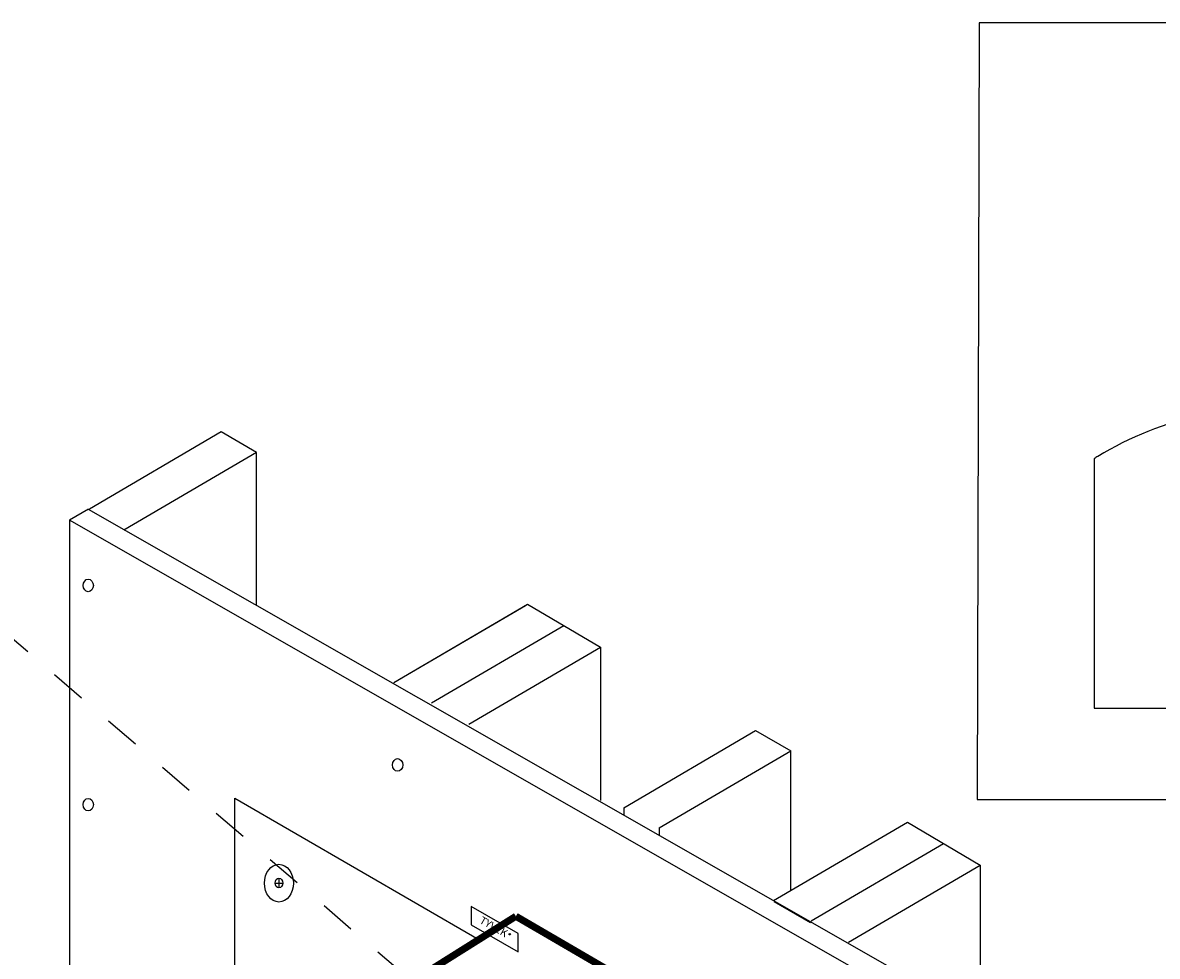
# Model space of a CAD drawing. Units: inches. Extents: x 54 to 208, y -82 to -44.
# Drawn here: x 114 to 118, y -63 to -60 of the extents above; entities that cross this region are included whole.
import ezdxf

# ---------------------------------------------------------------- set-up
doc = ezdxf.new("R2010")
doc.units = ezdxf.units.IN
doc.header["$MEASUREMENT"] = 0
doc.linetypes.add('Dash', pattern=[0.25, 0.125, -0.125])
doc.linetypes.add('HIDDEN', pattern=[0.375, 0.25, -0.125])
doc.layers.add('TYVEK', color=7, linetype='Continuous', lineweight=25)
doc.layers.add('X-REF - TRACED', color=1, linetype='Continuous', lineweight=25)
doc.styles.add('ACANSGDT', font='amgdt.shx')
doc.styles.add('style1', font='@Meiryo.ttf', dxfattribs={"height": 0.3})

# ---------------------------------------------------------------- blocks, each defined once
blk = doc.blocks.new('Tyvek Logo')
at = {"layer": 'X-REF - TRACED', "color": 252}
blk.add_circle((0.266, 0.754), 0.0186, dxfattribs=at)
for s, height, style, p in [('TYVEK ', 0.1949, 'style1', (-0.031, -0.054)), ('R', 0.0258, 'ACANSGDT', (0.272, 0.739))]:
    blk.add_text(s, height=height, rotation=60.8922, dxfattribs=dict(at, style=style)).set_placement(p)

msp = doc.modelspace()

# ---------------------------------------------------------------- linework, layer by layer
at = {"layer": 'TYVEK', "color": 33}
for p, q in [((114.05549, -61.5184), (114.5195, -61.24666)), ((114.05551, -61.51839), (114.51952, -61.24665)), ((114.5195, -61.24666), (114.64414, -61.31862)), ((114.17693, -61.59211), (114.64414, -61.31862)), ((114.64387, -61.85842), (114.64387, -61.32037)), ((115.12788, -62.13075), (115.59915, -61.85486)), ((115.12788, -62.13075), (115.59188, -61.85901)), ((115.59915, -61.85486), (115.85551, -62.0055)), ((115.26038, -62.20237), (115.72627, -61.92956)), ((115.39151, -62.27724), (115.85551, -62.0055)), ((115.85551, -62.0057), (115.85551, -62.54625)), ((115.93832, -62.57148), (116.40232, -62.29974)), ((116.40232, -62.29974), (116.52667, -62.37106)), ((116.06267, -62.6428), (116.52667, -62.37106)), ((116.5269, -62.86297), (116.52668, -62.37106)), ((115.93832, -62.57148), (115.93832, -62.5976)), ((116.46576, -62.89876), (116.93703, -62.62286)), ((116.93703, -62.62286), (117.19339, -62.77351)), ((116.06267, -62.6428), (116.06268, -62.66861)), ((116.59826, -62.97037), (117.06415, -62.69756)), ((116.72939, -63.04525), (117.19339, -62.77351)), ((117.19339, -62.77351), (117.19339, -63.31406))]:
    msp.add_line(p, q, dxfattribs=at)
at = {"layer": 'TYVEK', "color": 2}
for p, q in [((114.05196, -61.52042), (113.98516, -61.55908)), ((117.78514, -63.65217), (114.05194, -61.52044)), ((113.98516, -61.55908), (113.98516, -63.24835)), ((117.71836, -63.69082), (113.98516, -61.55908))]:
    msp.add_line(p, q, dxfattribs=at)
at = {"layer": 'TYVEK', "color": 7, "linetype": 'Dash'}
msp.add_line((113.74304, -61.94008), (116.44681, -64.25779), dxfattribs=at)
at = {"layer": 'TYVEK', "color": 7}
for p, q in [((114.56771, -62.53843), (115.42743, -63.03577)), ((114.56771, -63.46599), (114.56771, -62.53843)), ((114.723, -62.81979), (114.723, -62.85405)), ((114.70949, -62.83692), (114.73651, -62.83692))]:
    msp.add_line(p, q, dxfattribs=at)
at = {"layer": 'TYVEK', "color": 252}
for p, q in [((114.723, -62.81979), (114.723, -62.85405)), ((114.70949, -62.83692), (114.73651, -62.83692))]:
    msp.add_line(p, q, dxfattribs=at)
at = {"layer": 'TYVEK', "color": 252, "linetype": 'HIDDEN'}
msp.add_line((116.46822, -62.90224), (116.59613, -62.9756), dxfattribs=at)
at = {"layer": 'TYVEK', "color": 7}
msp.add_lwpolyline([(119.09754, -62.54283), (122.1724, -62.54283), (122.1724, -59.80617), (117.19002, -59.80617), (117.18297, -62.54283), (119.09754, -62.54283)], dxfattribs=at)
at = {"layer": 'TYVEK', "color": 1}
for points in [[(117.5948, -61.34193), (117.5948, -62.22087)], [(117.5948, -62.22087), (119.5311, -62.22087)]]:
    msp.add_lwpolyline(points, dxfattribs=at)
at = {"layer": 'TYVEK', "color": 7, "const_width": 0.025}
for points in [[(114.98814, -63.31159), (115.55778, -62.95393)], [(115.55778, -62.95393), (116.72468, -63.6341)]]:
    msp.add_lwpolyline(points, dxfattribs=at)
at = {"layer": 'TYVEK', "color": 2}
msp.add_lwpolyline([(115.56548, -63.01412), (115.39971, -62.91909), (115.39971, -62.98377), (115.56548, -63.07881)], close=True, dxfattribs=at)
at = {"layer": 'TYVEK', "color": 252}
for centre in [(114.05138, -61.78856), (115.14122, -62.42076), (114.05138, -62.5607)]:
    msp.add_ellipse(centre, major_axis=(0, 0.02214), ratio=0.8124986, dxfattribs=at)
at = {"layer": 'TYVEK', "color": 137}
msp.add_ellipse((114.723, -62.83733), major_axis=(0, -0.06638), ratio=0.7669481, dxfattribs=at)
at = {"layer": 'TYVEK', "color": 7}
msp.add_ellipse((114.723, -62.83692), major_axis=(0, -0.01713), ratio=0.7888456, start_param=-6.2831853, end_param=0, dxfattribs=at)
at = {"layer": 'TYVEK', "color": 252}
msp.add_ellipse((114.723, -62.83692), major_axis=(0, -0.01713), ratio=0.7888456, start_param=-6.2831853, end_param=0, dxfattribs=at)
at = {"layer": 'TYVEK', "color": 1}
msp.add_open_spline([(118.02671, -61.17699), (118.00882, -61.18022), (117.86236, -61.20969), (117.71524, -61.26808), (117.59909, -61.3393), (117.5948, -61.34193)], degree=3, knots=[0.28382469, 0.28382469, 0.28382469, 0.28382469, 0.32281653, 0.60404549, 0.61481469, 0.61481469, 0.61481469, 0.61481469], dxfattribs=at)

# ---------------------------------------------------------------- block references
at = {"layer": 'TYVEK', "color": 252, "xscale": 0.1358378288960294, "yscale": 0.1358378288960294, "zscale": 0.1358378288960294, "rotation": 269.5119250003949}
msp.add_blockref('Tyvek Logo', (115.4343, -62.98035), dxfattribs=at)

doc.saveas('drawing.dxf')
